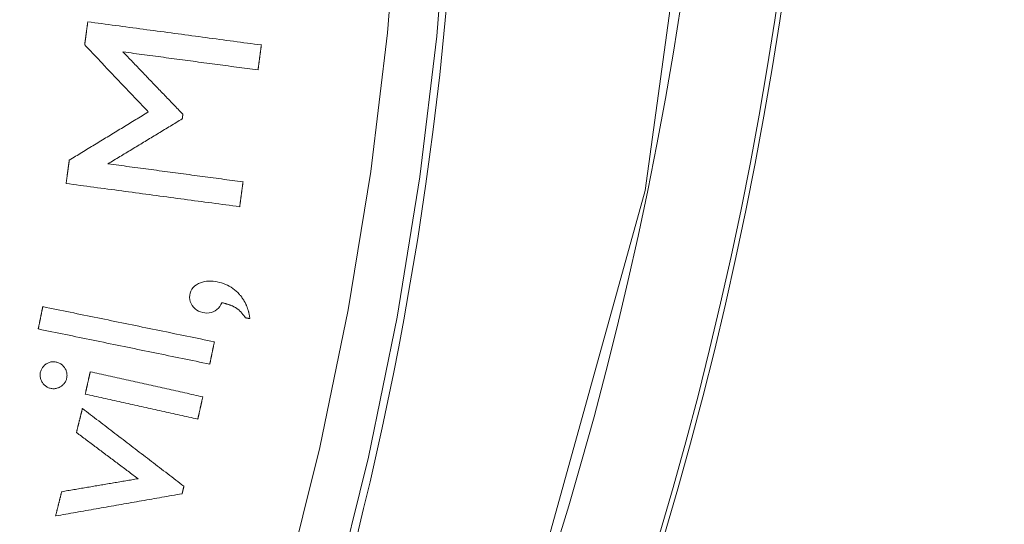
# Model space of a CAD drawing. Units: millimetres. Extents: x 60 to 584, y 48 to 838.
# Drawn here: x 384 to 404, y 123 to 133 of the extents above; entities that cross this region are included whole.
import ezdxf

# ---------------------------------------------------------------- set-up
doc = ezdxf.new("R2010")
doc.units = ezdxf.units.MM
doc.header["$LTSCALE"] = 12
doc.layers.add('1', color=7, linetype='Continuous')

msp = doc.modelspace()

# ---------------------------------------------------------------- linework, layer by layer
at = {"layer": '1', "color": 7, "linetype": 'Continuous', "lineweight": 18}
for points in [[(328.29594, 70.3705), (336.5623, 71.41964), (345.09234, 73.51069), (353.70603, 76.75665), (362.18204, 81.23113), (370.26834, 86.95209), (377.70002, 93.8691), (384.22276, 101.85786), (389.61827, 110.7244), (393.72711, 120.21971), (396.46406, 130.06258), (397.82305, 139.96647), (397.87132, 149.66516)], [(385.32144, 133.43727), (385.3202, 133.42803), (385.31897, 133.4188), (385.31773, 133.40956), (385.31649, 133.40032), (385.31526, 133.39108), (385.31402, 133.38184), (385.31279, 133.3726), (385.31155, 133.36337), (385.31031, 133.35413), (385.30908, 133.34489), (385.30784, 133.33565), (385.30661, 133.32641), (385.30537, 133.31717), (385.30413, 133.30793), (385.3029, 133.2987), (385.30166, 133.28946), (385.30043, 133.28022), (385.29919, 133.27098), (385.29795, 133.26174), (385.29672, 133.2525), (385.29548, 133.24326), (385.29424, 133.23403), (385.29301, 133.22479), (385.29177, 133.21555), (385.29054, 133.20631), (385.2893, 133.19707), (385.28807, 133.18783), (385.28683, 133.1786), (385.28559, 133.16936), (385.28436, 133.16012), (385.28312, 133.15088), (385.28189, 133.14164), (385.28065, 133.1324), (385.27941, 133.12316), (385.27818, 133.11393), (385.27694, 133.10469), (385.27571, 133.09545), (385.27447, 133.08621), (385.27323, 133.07697), (385.272, 133.06773), (385.27076, 133.0585), (385.26952, 133.04926), (385.26829, 133.04002), (385.26705, 133.03078), (385.26582, 133.02154), (385.26458, 133.0123), (385.26334, 133.00306), (385.26211, 132.99383), (385.26087, 132.98459), (385.25964, 132.97535)], [(388.79053, 132.97313), (388.72115, 132.98241), (388.65176, 132.9917), (388.58238, 133.00098), (388.513, 133.01026), (388.44362, 133.01954), (388.37424, 133.02883), (388.30485, 133.03811), (388.23547, 133.04739), (388.16609, 133.05668), (388.09671, 133.06596), (388.02733, 133.07524), (387.95794, 133.08452), (387.88856, 133.09381), (387.81918, 133.10309), (387.7498, 133.11237), (387.68042, 133.12166), (387.61104, 133.13094), (387.54166, 133.14022), (387.47227, 133.1495), (387.40289, 133.15879), (387.33351, 133.16807), (387.26413, 133.17735), (387.19475, 133.18664), (387.12536, 133.19592), (387.05598, 133.2052), (386.9866, 133.21448), (386.91722, 133.22377), (386.84784, 133.23305), (386.77846, 133.24233), (386.70907, 133.25162), (386.63969, 133.2609), (386.57031, 133.27018), (386.50093, 133.27946), (386.43155, 133.28875), (386.36217, 133.29803), (386.29278, 133.30731), (386.2234, 133.3166), (386.15402, 133.32588), (386.08464, 133.33516), (386.01526, 133.34444), (385.94587, 133.35373), (385.87649, 133.36301), (385.80711, 133.37229), (385.73773, 133.38158), (385.66835, 133.39086), (385.59897, 133.40014), (385.52958, 133.40942), (385.4602, 133.41871), (385.39082, 133.42799), (385.32144, 133.43727)], [(385.25964, 132.97535), (385.28508, 132.94853), (385.31051, 132.92171), (385.33595, 132.89489), (385.36139, 132.86808), (385.38683, 132.84126), (385.41227, 132.81444), (385.43771, 132.78762), (385.46314, 132.7608), (385.48858, 132.73398), (385.51402, 132.70716), (385.53946, 132.68035), (385.5649, 132.65353), (385.59034, 132.62671), (385.61578, 132.59989), (385.64122, 132.57307), (385.66666, 132.54625), (385.69209, 132.51944), (385.71753, 132.49262), (385.74297, 132.4658), (385.76841, 132.43898), (385.79385, 132.41216), (385.81929, 132.38534), (385.84473, 132.35853), (385.87016, 132.33171), (385.8956, 132.30489), (385.92104, 132.27807), (385.94648, 132.25125), (385.97192, 132.22443), (385.99736, 132.19762), (386.0228, 132.1708), (386.04823, 132.14398), (386.07367, 132.11716), (386.09911, 132.09034), (386.12455, 132.06352), (386.14999, 132.0367), (386.17543, 132.00989), (386.20087, 131.98307), (386.22631, 131.95625), (386.25175, 131.92943), (386.27718, 131.90261), (386.30262, 131.87579), (386.32806, 131.84898), (386.3535, 131.82216), (386.37894, 131.79534), (386.40438, 131.76852), (386.42982, 131.7417), (386.45526, 131.71488), (386.48069, 131.68807), (386.50613, 131.66125), (386.53157, 131.63443)], [(387.22206, 131.58755), (387.19811, 131.6125), (387.17417, 131.63745), (387.15022, 131.6624), (387.12628, 131.68735), (387.10233, 131.7123), (387.07839, 131.73725), (387.05444, 131.7622), (387.0305, 131.78715), (387.00656, 131.8121), (386.98261, 131.83705), (386.95867, 131.862), (386.93472, 131.88695), (386.91078, 131.9119), (386.88684, 131.93685), (386.86289, 131.9618), (386.83895, 131.98675), (386.815, 132.0117), (386.79106, 132.03665), (386.76711, 132.0616), (386.74317, 132.08655), (386.71922, 132.1115), (386.69528, 132.13645), (386.67134, 132.1614), (386.64739, 132.18635), (386.62345, 132.2113), (386.5995, 132.23625), (386.57556, 132.2612), (386.55161, 132.28615), (386.52767, 132.3111), (386.50372, 132.33605), (386.47978, 132.361), (386.45583, 132.38595), (386.43189, 132.4109), (386.40795, 132.43585), (386.384, 132.4608), (386.36006, 132.48575), (386.33611, 132.5107), (386.31217, 132.53565), (386.28822, 132.5606), (386.26428, 132.58555), (386.24034, 132.6105), (386.21639, 132.63545), (386.19245, 132.6604), (386.1685, 132.68535), (386.14456, 132.7103), (386.12061, 132.73525), (386.09667, 132.7602), (386.07272, 132.78515), (386.04878, 132.8101), (386.02484, 132.83505)], [(386.02484, 132.83505), (386.07881, 132.82783), (386.13279, 132.82061), (386.18677, 132.81338), (386.24075, 132.80616), (386.29473, 132.79894), (386.3487, 132.79172), (386.40268, 132.7845), (386.45666, 132.77728), (386.51064, 132.77005), (386.56462, 132.76283), (386.6186, 132.75561), (386.67257, 132.74839), (386.72655, 132.74117), (386.78053, 132.73394), (386.83451, 132.72672), (386.88849, 132.7195), (386.94246, 132.71228), (386.99644, 132.70506), (387.05042, 132.69783), (387.1044, 132.69061), (387.15837, 132.68339), (387.21235, 132.67617), (387.26633, 132.66895), (387.32031, 132.66172), (387.37429, 132.6545), (387.42827, 132.64728), (387.48224, 132.64006), (387.53622, 132.63284), (387.5902, 132.62561), (387.64418, 132.61839), (387.69816, 132.61117), (387.75213, 132.60395), (387.80611, 132.59673), (387.86009, 132.5895), (387.91407, 132.58228), (387.96805, 132.57506), (388.02202, 132.56784), (388.076, 132.56062), (388.12998, 132.5534), (388.18396, 132.54617), (388.23794, 132.53895), (388.29192, 132.53173), (388.34589, 132.52451), (388.39987, 132.51729), (388.45385, 132.51006), (388.50783, 132.50284), (388.5618, 132.49562), (388.61578, 132.4884), (388.66976, 132.48118), (388.72374, 132.47395)], [(388.72374, 132.47395), (388.72508, 132.48394), (388.72641, 132.49392), (388.72775, 132.5039), (388.72908, 132.51389), (388.73042, 132.52387), (388.73175, 132.53385), (388.73309, 132.54384), (388.73443, 132.55382), (388.73576, 132.56381), (388.7371, 132.57379), (388.73843, 132.58377), (388.73977, 132.59376), (388.7411, 132.60374), (388.74244, 132.61372), (388.74378, 132.62371), (388.74511, 132.63369), (388.74645, 132.64367), (388.74778, 132.65366), (388.74912, 132.66364), (388.75045, 132.67362), (388.75179, 132.68361), (388.75313, 132.69359), (388.75446, 132.70357), (388.7558, 132.71356), (388.75713, 132.72354), (388.75847, 132.73353), (388.75981, 132.74351), (388.76114, 132.75349), (388.76248, 132.76348), (388.76381, 132.77346), (388.76515, 132.78344), (388.76648, 132.79343), (388.76782, 132.80341), (388.76916, 132.81339), (388.77049, 132.82338), (388.77183, 132.83336), (388.77316, 132.84334), (388.7745, 132.85333), (388.77583, 132.86331), (388.77717, 132.87329), (388.7785, 132.88328), (388.77984, 132.89326), (388.78118, 132.90325), (388.78251, 132.91323), (388.78385, 132.92321), (388.78518, 132.9332), (388.78652, 132.94318), (388.78786, 132.95316), (388.78919, 132.96315), (388.79053, 132.97313)], [(386.53157, 131.63443), (386.49996, 131.61515), (386.46836, 131.59587), (386.43675, 131.57659), (386.40514, 131.55731), (386.37354, 131.53802), (386.34193, 131.51874), (386.31033, 131.49946), (386.27872, 131.48018), (386.24711, 131.4609), (386.21551, 131.44162), (386.1839, 131.42234), (386.15229, 131.40306), (386.12069, 131.38378), (386.08908, 131.3645), (386.05747, 131.34522), (386.02587, 131.32593), (385.99426, 131.30665), (385.96265, 131.28737), (385.93105, 131.26809), (385.89944, 131.24881), (385.86783, 131.22953), (385.83623, 131.21025), (385.80462, 131.19097), (385.77301, 131.17169), (385.74141, 131.15241), (385.7098, 131.13313), (385.6782, 131.11384), (385.64659, 131.09456), (385.61498, 131.07528), (385.58338, 131.056), (385.55177, 131.03672), (385.52016, 131.01744), (385.48856, 130.99816), (385.45695, 130.97888), (385.42534, 130.9596), (385.39374, 130.94032), (385.36213, 130.92104), (385.33052, 130.90176), (385.29892, 130.88247), (385.26731, 130.86319), (385.2357, 130.84391), (385.2041, 130.82463), (385.17249, 130.80535), (385.14089, 130.78607), (385.10928, 130.76679), (385.07767, 130.74751), (385.04607, 130.72823), (385.01446, 130.70895), (384.98285, 130.68967), (384.95124, 130.67038)], [(385.72542, 130.59714), (385.75511, 130.61512), (385.78479, 130.63311), (385.81448, 130.65109), (385.84417, 130.66907), (385.87386, 130.68705), (385.90355, 130.70504), (385.93324, 130.72302), (385.96292, 130.741), (385.99261, 130.75899), (386.0223, 130.77697), (386.05199, 130.79495), (386.08168, 130.81293), (386.11137, 130.83092), (386.14106, 130.8489), (386.17075, 130.86688), (386.20043, 130.88487), (386.23012, 130.90285), (386.25981, 130.92083), (386.2895, 130.93881), (386.31919, 130.9568), (386.34888, 130.97478), (386.37857, 130.99276), (386.40825, 131.01075), (386.43794, 131.02873), (386.46763, 131.04671), (386.49732, 131.06469), (386.52701, 131.08268), (386.5567, 131.10066), (386.58639, 131.11864), (386.61607, 131.13662), (386.64576, 131.15461), (386.67545, 131.17259), (386.70514, 131.19057), (386.73483, 131.20856), (386.76452, 131.22654), (386.79421, 131.24452), (386.82389, 131.2625), (386.85358, 131.28049), (386.88327, 131.29847), (386.91296, 131.31645), (386.94265, 131.33444), (386.97234, 131.35242), (387.00203, 131.3704), (387.03171, 131.38838), (387.0614, 131.40637), (387.09109, 131.42435), (387.12078, 131.44233), (387.15047, 131.46032), (387.18016, 131.4783), (387.20985, 131.49628)], [(387.20985, 131.49628), (387.21009, 131.49811), (387.21033, 131.49993), (387.21058, 131.50176), (387.21082, 131.50358), (387.21107, 131.50541), (387.21131, 131.50723), (387.21156, 131.50906), (387.2118, 131.51088), (387.21204, 131.51271), (387.21229, 131.51453), (387.21253, 131.51636), (387.21278, 131.51819), (387.21302, 131.52001), (387.21326, 131.52184), (387.21351, 131.52366), (387.21375, 131.52549), (387.214, 131.52731), (387.21424, 131.52914), (387.21449, 131.53096), (387.21473, 131.53279), (387.21497, 131.53461), (387.21522, 131.53644), (387.21546, 131.53826), (387.21571, 131.54009), (387.21595, 131.54191), (387.2162, 131.54374), (387.21644, 131.54557), (387.21668, 131.54739), (387.21693, 131.54922), (387.21717, 131.55104), (387.21742, 131.55287), (387.21766, 131.55469), (387.2179, 131.55652), (387.21815, 131.55834), (387.21839, 131.56017), (387.21864, 131.56199), (387.21888, 131.56382), (387.21913, 131.56564), (387.21937, 131.56747), (387.21961, 131.5693), (387.21986, 131.57112), (387.2201, 131.57295), (387.22035, 131.57477), (387.22059, 131.5766), (387.22084, 131.57842), (387.22108, 131.58025), (387.22132, 131.58207), (387.22157, 131.5839), (387.22181, 131.58572), (387.22206, 131.58755)], [(384.95124, 130.67038), (384.95, 130.66105), (384.94875, 130.65172), (384.9475, 130.64239), (384.94625, 130.63306), (384.945, 130.62373), (384.94375, 130.61439), (384.94251, 130.60506), (384.94126, 130.59573), (384.94001, 130.5864), (384.93876, 130.57707), (384.93751, 130.56774), (384.93626, 130.5584), (384.93502, 130.54907), (384.93377, 130.53974), (384.93252, 130.53041), (384.93127, 130.52108), (384.93002, 130.51175), (384.92877, 130.50242), (384.92752, 130.49308), (384.92627, 130.48375), (384.92503, 130.47442), (384.92378, 130.46509), (384.92253, 130.45576), (384.92128, 130.44643), (384.92003, 130.43709), (384.91878, 130.42776), (384.91754, 130.41843), (384.91629, 130.4091), (384.91504, 130.39977), (384.91379, 130.39044), (384.91254, 130.3811), (384.91129, 130.37177), (384.91005, 130.36244), (384.9088, 130.35311), (384.90755, 130.34378), (384.9063, 130.33445), (384.90505, 130.32511), (384.9038, 130.31578), (384.90255, 130.30645), (384.90131, 130.29712), (384.90006, 130.28779), (384.89881, 130.27846), (384.89756, 130.26912), (384.89631, 130.25979), (384.89506, 130.25046), (384.89381, 130.24113), (384.89257, 130.2318), (384.89132, 130.22247), (384.89007, 130.21314), (384.88882, 130.2038)], [(388.42432, 130.23604), (388.37034, 130.24326), (388.31636, 130.25049), (388.26239, 130.25771), (388.20841, 130.26493), (388.15443, 130.27215), (388.10045, 130.27937), (388.04647, 130.2866), (387.9925, 130.29382), (387.93852, 130.30104), (387.88454, 130.30826), (387.83056, 130.31548), (387.77658, 130.32271), (387.72261, 130.32993), (387.66863, 130.33715), (387.61465, 130.34437), (387.56067, 130.35159), (387.50669, 130.35882), (387.45272, 130.36604), (387.39874, 130.37326), (387.34476, 130.38048), (387.29078, 130.3877), (387.2368, 130.39493), (387.18283, 130.40215), (387.12885, 130.40937), (387.07487, 130.41659), (387.02089, 130.42381), (386.96691, 130.43104), (386.91293, 130.43826), (386.85896, 130.44548), (386.80498, 130.4527), (386.751, 130.45992), (386.69702, 130.46714), (386.64304, 130.47437), (386.58907, 130.48159), (386.53509, 130.48881), (386.48111, 130.49603), (386.42713, 130.50325), (386.37315, 130.51048), (386.31918, 130.5177), (386.2652, 130.52492), (386.21122, 130.53214), (386.15724, 130.53936), (386.10326, 130.54659), (386.04929, 130.55381), (385.99531, 130.56103), (385.94133, 130.56825), (385.88735, 130.57547), (385.83337, 130.5827), (385.7794, 130.58992), (385.72542, 130.59714)], [(384.88882, 130.2038), (384.9582, 130.19452), (385.02758, 130.18524), (385.09697, 130.17596), (385.16635, 130.16667), (385.23573, 130.15739), (385.30511, 130.14811), (385.37449, 130.13882), (385.44387, 130.12954), (385.51326, 130.12026), (385.58264, 130.11097), (385.65202, 130.10169), (385.7214, 130.09241), (385.79078, 130.08313), (385.86016, 130.07384), (385.92955, 130.06456), (385.99893, 130.05528), (386.06831, 130.04599), (386.13769, 130.03671), (386.20707, 130.02743), (386.27645, 130.01815), (386.34584, 130.00886), (386.41522, 129.99958), (386.4846, 129.9903), (386.55398, 129.98101), (386.62336, 129.97173), (386.69275, 129.96245), (386.76213, 129.95317), (386.83151, 129.94388), (386.90089, 129.9346), (386.97027, 129.92532), (387.03965, 129.91603), (387.10904, 129.90675), (387.17842, 129.89747), (387.2478, 129.88819), (387.31718, 129.8789), (387.38656, 129.86962), (387.45594, 129.86034), (387.52533, 129.85105), (387.59471, 129.84177), (387.66409, 129.83249), (387.73347, 129.82321), (387.80285, 129.81392), (387.87223, 129.80464), (387.94162, 129.79536), (388.011, 129.78607), (388.08038, 129.77679), (388.14976, 129.76751), (388.21914, 129.75823), (388.28853, 129.74894), (388.35791, 129.73966)], [(388.35791, 129.73966), (388.35924, 129.74959), (388.36056, 129.75952), (388.36189, 129.76944), (388.36322, 129.77937), (388.36455, 129.7893), (388.36588, 129.79923), (388.36721, 129.80915), (388.36853, 129.81908), (388.36986, 129.82901), (388.37119, 129.83894), (388.37252, 129.84886), (388.37385, 129.85879), (388.37517, 129.86872), (388.3765, 129.87865), (388.37783, 129.88858), (388.37916, 129.8985), (388.38049, 129.90843), (388.38182, 129.91836), (388.38315, 129.92829), (388.38447, 129.93821), (388.3858, 129.94814), (388.38713, 129.95807), (388.38846, 129.968), (388.38979, 129.97792), (388.39111, 129.98785), (388.39244, 129.99778), (388.39377, 130.00771), (388.3951, 130.01763), (388.39643, 130.02756), (388.39776, 130.03749), (388.39908, 130.04742), (388.40041, 130.05735), (388.40174, 130.06727), (388.40307, 130.0772), (388.4044, 130.08713), (388.40573, 130.09706), (388.40705, 130.10698), (388.40838, 130.11691), (388.40971, 130.12684), (388.41104, 130.13677), (388.41237, 130.14669), (388.4137, 130.15662), (388.41502, 130.16655), (388.41635, 130.17648), (388.41768, 130.1864), (388.41901, 130.19633), (388.42034, 130.20626), (388.42166, 130.21619), (388.42299, 130.22612), (388.42432, 130.23604)], [(388.34927, 127.99024), (388.31969, 128.02143), (388.28868, 128.05079), (388.2562, 128.07831), (388.22224, 128.10396), (388.18678, 128.12773), (388.14983, 128.14957), (388.11159, 128.16935), (388.07255, 128.18689), (388.03276, 128.20226), (387.99224, 128.21554), (387.95102, 128.22683), (387.90912, 128.23618), (387.86676, 128.24358), (387.82427, 128.2488), (387.78167, 128.25157), (387.73894, 128.25164), (387.69608, 128.24869), (387.65343, 128.24238), (387.61175, 128.23254), (387.57114, 128.21896), (387.5317, 128.20142), (387.49437, 128.18006), (387.45983, 128.15454), (387.42883, 128.12439), (387.40287, 128.0902), (387.38237, 128.05211), (387.36792, 128.0116), (387.35915, 127.96928), (387.35636, 127.92642), (387.36014, 127.88365), (387.3707, 127.84176), (387.38745, 127.8022), (387.40966, 127.76509), (387.43595, 127.73119), (387.46604, 127.70051), (387.49995, 127.67374), (387.53673, 127.6519), (387.57626, 127.63495), (387.61776, 127.62294), (387.66016, 127.61556), (387.7033, 127.61258), (387.74621, 127.61479), (387.7885, 127.62291), (387.82912, 127.63729), (387.8668, 127.65761), (387.90142, 127.6835), (387.93207, 127.71351), (387.95916, 127.74688), (387.98304, 127.78291), (388.00394, 127.82078)], [(388.56081, 127.50223), (388.5595, 127.51301), (388.55808, 127.52376), (388.55655, 127.5345), (388.55491, 127.54521), (388.55317, 127.55591), (388.55131, 127.56658), (388.54934, 127.57723), (388.54726, 127.58786), (388.54506, 127.59847), (388.54275, 127.60906), (388.54031, 127.61962), (388.53776, 127.63017), (388.53509, 127.64068), (388.53229, 127.65117), (388.52938, 127.66162), (388.52634, 127.67204), (388.52318, 127.68241), (388.51989, 127.69274), (388.51649, 127.70302), (388.51295, 127.71325), (388.5093, 127.72345), (388.50551, 127.73359), (388.5016, 127.74369), (388.49756, 127.75374), (388.49338, 127.76375), (388.48908, 127.77371), (388.48465, 127.78361), (388.48008, 127.79345), (388.4754, 127.80323), (388.47059, 127.81293), (388.46566, 127.82254), (388.46062, 127.83208), (388.45545, 127.84153), (388.45016, 127.85091), (388.44476, 127.86021), (388.43923, 127.86943), (388.43359, 127.87857), (388.42782, 127.88763), (388.42193, 127.89661), (388.41593, 127.90552), (388.4098, 127.91434), (388.40356, 127.92309), (388.39719, 127.93176), (388.3907, 127.94035), (388.3841, 127.94886), (388.37737, 127.9573), (388.37053, 127.96565), (388.36356, 127.97393), (388.35647, 127.98212), (388.34927, 127.99024)], [(384.42286, 127.74166), (384.42103, 127.73273), (384.4192, 127.7238), (384.41737, 127.71487), (384.41554, 127.70594), (384.41371, 127.69701), (384.41188, 127.68809), (384.41005, 127.67916), (384.40822, 127.67023), (384.40639, 127.6613), (384.40456, 127.65237), (384.40273, 127.64344), (384.4009, 127.63452), (384.39907, 127.62559), (384.39724, 127.61666), (384.3954, 127.60773), (384.39357, 127.5988), (384.39174, 127.58987), (384.38991, 127.58094), (384.38808, 127.57202), (384.38625, 127.56309), (384.38442, 127.55416), (384.38259, 127.54523), (384.38076, 127.5363), (384.37893, 127.52737), (384.3771, 127.51845), (384.37527, 127.50952), (384.37344, 127.50059), (384.37161, 127.49166), (384.36978, 127.48273), (384.36795, 127.4738), (384.36612, 127.46488), (384.36429, 127.45595), (384.36246, 127.44702), (384.36063, 127.43809), (384.3588, 127.42916), (384.35697, 127.42023), (384.35513, 127.41131), (384.3533, 127.40238), (384.35147, 127.39345), (384.34964, 127.38452), (384.34781, 127.37559), (384.34598, 127.36666), (384.34415, 127.35774), (384.34232, 127.34881), (384.34049, 127.33988), (384.33866, 127.33095), (384.33683, 127.32202), (384.335, 127.31309), (384.33317, 127.30416), (384.33134, 127.29524)], [(387.85155, 127.03871), (387.78297, 127.05277), (387.7144, 127.06683), (387.64582, 127.08089), (387.57725, 127.09495), (387.50868, 127.109), (387.4401, 127.12306), (387.37153, 127.13712), (387.30296, 127.15118), (387.23438, 127.16524), (387.16581, 127.1793), (387.09724, 127.19336), (387.02866, 127.20742), (386.96009, 127.22148), (386.89151, 127.23553), (386.82294, 127.24959), (386.75437, 127.26365), (386.68579, 127.27771), (386.61722, 127.29177), (386.54865, 127.30583), (386.48007, 127.31989), (386.4115, 127.33395), (386.34293, 127.34801), (386.27435, 127.36206), (386.20578, 127.37612), (386.1372, 127.39018), (386.06863, 127.40424), (386.00006, 127.4183), (385.93148, 127.43236), (385.86291, 127.44642), (385.79433, 127.46048), (385.72576, 127.47454), (385.65719, 127.4886), (385.58861, 127.50265), (385.52004, 127.51671), (385.45147, 127.53077), (385.38289, 127.54483), (385.31432, 127.55889), (385.24575, 127.57295), (385.17717, 127.58701), (385.1086, 127.60107), (385.04003, 127.61513), (384.97145, 127.62918), (384.90288, 127.64324), (384.8343, 127.6573), (384.76573, 127.67136), (384.69716, 127.68542), (384.62858, 127.69948), (384.56001, 127.71354), (384.49144, 127.7276), (384.42286, 127.74166)], [(388.00394, 127.82078), (388.01512, 127.81812), (388.02627, 127.8154), (388.03741, 127.8126), (388.04853, 127.80973), (388.05962, 127.80677), (388.07068, 127.80374), (388.08173, 127.80061), (388.09274, 127.79739), (388.10372, 127.79407), (388.11468, 127.79065), (388.1256, 127.78712), (388.13649, 127.78349), (388.14735, 127.77974), (388.15817, 127.77586), (388.16893, 127.77186), (388.17964, 127.76772), (388.19029, 127.76344), (388.20086, 127.75901), (388.21134, 127.75443), (388.22174, 127.74969), (388.23204, 127.74477), (388.24225, 127.73966), (388.25235, 127.73434), (388.26234, 127.72881), (388.2722, 127.72304), (388.28193, 127.71701), (388.29153, 127.71072), (388.30098, 127.70416), (388.3103, 127.69735), (388.31945, 127.69032), (388.32841, 127.6831), (388.33718, 127.6757), (388.34578, 127.66814), (388.3542, 127.66042), (388.36246, 127.65253), (388.37057, 127.6445), (388.37852, 127.63633), (388.38633, 127.62802), (388.394, 127.61957), (388.40154, 127.611), (388.40894, 127.6023), (388.41622, 127.59348), (388.42338, 127.58454), (388.43042, 127.5755), (388.43735, 127.56634), (388.44416, 127.55709), (388.45087, 127.54774), (388.45746, 127.5383), (388.46394, 127.52879), (388.47031, 127.5192)], [(388.47031, 127.5192), (388.47212, 127.51886), (388.47393, 127.51852), (388.47574, 127.51818), (388.47755, 127.51784), (388.47936, 127.5175), (388.48117, 127.51716), (388.48298, 127.51682), (388.48479, 127.51648), (388.4866, 127.51614), (388.48841, 127.5158), (388.49022, 127.51547), (388.49203, 127.51513), (388.49384, 127.51479), (388.49565, 127.51445), (388.49746, 127.51411), (388.49927, 127.51377), (388.50108, 127.51343), (388.50289, 127.51309), (388.5047, 127.51275), (388.50651, 127.51241), (388.50832, 127.51207), (388.51013, 127.51173), (388.51194, 127.51139), (388.51375, 127.51105), (388.51556, 127.51071), (388.51737, 127.51037), (388.51918, 127.51004), (388.52099, 127.5097), (388.5228, 127.50936), (388.52461, 127.50902), (388.52642, 127.50868), (388.52823, 127.50834), (388.53004, 127.508), (388.53185, 127.50766), (388.53366, 127.50732), (388.53547, 127.50698), (388.53728, 127.50664), (388.53909, 127.5063), (388.5409, 127.50596), (388.54271, 127.50562), (388.54452, 127.50528), (388.54633, 127.50494), (388.54814, 127.50461), (388.54995, 127.50427), (388.55176, 127.50393), (388.55357, 127.50359), (388.55538, 127.50325), (388.55719, 127.50291), (388.559, 127.50257), (388.56081, 127.50223)], [(384.33134, 127.29524), (384.39991, 127.28118), (384.46849, 127.26712), (384.53706, 127.25306), (384.60563, 127.239), (384.67421, 127.22494), (384.74278, 127.21088), (384.81135, 127.19682), (384.87993, 127.18277), (384.9485, 127.16871), (385.01707, 127.15465), (385.08565, 127.14059), (385.15422, 127.12653), (385.22279, 127.11247), (385.29137, 127.09841), (385.35994, 127.08435), (385.42852, 127.07029), (385.49709, 127.05623), (385.56566, 127.04218), (385.63424, 127.02812), (385.70281, 127.01406), (385.77138, 127), (385.83996, 126.98594), (385.90853, 126.97188), (385.97711, 126.95782), (386.04568, 126.94376), (386.11425, 126.9297), (386.18283, 126.91565), (386.2514, 126.90159), (386.31997, 126.88753), (386.38855, 126.87347), (386.45712, 126.85941), (386.52569, 126.84535), (386.59427, 126.83129), (386.66284, 126.81723), (386.73142, 126.80317), (386.79999, 126.78912), (386.86856, 126.77506), (386.93714, 126.761), (387.00571, 126.74694), (387.07428, 126.73288), (387.14286, 126.71882), (387.21143, 126.70476), (387.28001, 126.6907), (387.34858, 126.67664), (387.41715, 126.66259), (387.48573, 126.64853), (387.5543, 126.63447), (387.62287, 126.62041), (387.69145, 126.60635), (387.76002, 126.59229)], [(387.76002, 126.59229), (387.76185, 126.60122), (387.76368, 126.61015), (387.76551, 126.61908), (387.76734, 126.628), (387.76917, 126.63693), (387.771, 126.64586), (387.77283, 126.65479), (387.77467, 126.66372), (387.7765, 126.67265), (387.77833, 126.68157), (387.78016, 126.6905), (387.78199, 126.69943), (387.78382, 126.70836), (387.78565, 126.71729), (387.78748, 126.72622), (387.78931, 126.73514), (387.79114, 126.74407), (387.79297, 126.753), (387.7948, 126.76193), (387.79663, 126.77086), (387.79846, 126.77979), (387.80029, 126.78872), (387.80212, 126.79764), (387.80395, 126.80657), (387.80578, 126.8155), (387.80761, 126.82443), (387.80944, 126.83336), (387.81127, 126.84229), (387.81311, 126.85121), (387.81494, 126.86014), (387.81677, 126.86907), (387.8186, 126.878), (387.82043, 126.88693), (387.82226, 126.89586), (387.82409, 126.90478), (387.82592, 126.91371), (387.82775, 126.92264), (387.82958, 126.93157), (387.83141, 126.9405), (387.83324, 126.94943), (387.83507, 126.95835), (387.8369, 126.96728), (387.83873, 126.97621), (387.84056, 126.98514), (387.84239, 126.99407), (387.84422, 127.003), (387.84605, 127.01192), (387.84788, 127.02085), (387.84972, 127.02978), (387.85155, 127.03871)], [(384.86329, 126.51344), (384.8538, 126.52754), (384.84361, 126.54102), (384.83268, 126.55385), (384.82096, 126.56599), (384.80842, 126.5774), (384.79507, 126.588), (384.78113, 126.59758), (384.76665, 126.60615), (384.75163, 126.61373), (384.73608, 126.62033), (384.72005, 126.62597), (384.7037, 126.63065), (384.68719, 126.63439), (384.67053, 126.63722), (384.65369, 126.63907), (384.63669, 126.63988), (384.61969, 126.63957), (384.60287, 126.63812), (384.58622, 126.63552), (384.56974, 126.63174), (384.55345, 126.62679), (384.53756, 126.62074), (384.52219, 126.6137), (384.5073, 126.60571), (384.49287, 126.59682), (384.47889, 126.58711), (384.46551, 126.57669), (384.45283, 126.56556), (384.44086, 126.55369), (384.42964, 126.54107), (384.4192, 126.52768), (384.40966, 126.51359), (384.40112, 126.49901), (384.39357, 126.48396), (384.38697, 126.46846), (384.3813, 126.45252), (384.37655, 126.43617), (384.37272, 126.41965), (384.36993, 126.40302), (384.36823, 126.38627), (384.36768, 126.36939), (384.36833, 126.35239), (384.37019, 126.33547), (384.37322, 126.31884), (384.37738, 126.30251), (384.38262, 126.28647), (384.38891, 126.2707), (384.39618, 126.25526), (384.40431, 126.24028), (384.41322, 126.22573)], [(384.41322, 126.22573), (384.42267, 126.2117), (384.4328, 126.19827), (384.44366, 126.18548), (384.45528, 126.17336), (384.46771, 126.16194), (384.48093, 126.15131), (384.49474, 126.14168), (384.50909, 126.13306), (384.52399, 126.12545), (384.53943, 126.11885), (384.55539, 126.11326), (384.57169, 126.10869), (384.58817, 126.10516), (384.60479, 126.10259), (384.62157, 126.10105), (384.63851, 126.10057), (384.65541, 126.10122), (384.6721, 126.10299), (384.68858, 126.10588), (384.70485, 126.10987), (384.72094, 126.11497), (384.73674, 126.12111), (384.75207, 126.12818), (384.76692, 126.13611), (384.78132, 126.14484), (384.79531, 126.15432), (384.8088, 126.16453), (384.82164, 126.17543), (384.83373, 126.18699), (384.84505, 126.19926), (384.85556, 126.21227), (384.86524, 126.22606), (384.87399, 126.24059), (384.88166, 126.25562), (384.88823, 126.27106), (384.89374, 126.28689), (384.89822, 126.30311), (384.90174, 126.31967), (384.90433, 126.3364), (384.90592, 126.35316), (384.90648, 126.36996), (384.90597, 126.38679), (384.90433, 126.40366), (384.90157, 126.42037), (384.89771, 126.43673), (384.8928, 126.45275), (384.88686, 126.46845), (384.87991, 126.48383), (384.87202, 126.49885), (384.86329, 126.51344)], [(385.37038, 126.43904), (385.3684, 126.43014), (385.36642, 126.42124), (385.36444, 126.41235), (385.36246, 126.40345), (385.36048, 126.39455), (385.3585, 126.38566), (385.35652, 126.37676), (385.35454, 126.36787), (385.35256, 126.35897), (385.35058, 126.35007), (385.34859, 126.34118), (385.34661, 126.33228), (385.34463, 126.32338), (385.34265, 126.31449), (385.34067, 126.30559), (385.33869, 126.2967), (385.33671, 126.2878), (385.33473, 126.2789), (385.33275, 126.27001), (385.33077, 126.26111), (385.32878, 126.25221), (385.3268, 126.24332), (385.32482, 126.23442), (385.32284, 126.22553), (385.32086, 126.21663), (385.31888, 126.20773), (385.3169, 126.19884), (385.31492, 126.18994), (385.31294, 126.18104), (385.31096, 126.17215), (385.30898, 126.16325), (385.307, 126.15436), (385.30501, 126.14546), (385.30303, 126.13656), (385.30105, 126.12767), (385.29907, 126.11877), (385.29709, 126.10988), (385.29511, 126.10098), (385.29313, 126.09208), (385.29115, 126.08319), (385.28917, 126.07429), (385.28719, 126.06539), (385.28521, 126.0565), (385.28322, 126.0476), (385.28124, 126.03871), (385.27926, 126.02981), (385.27728, 126.02091), (385.2753, 126.01202), (385.27332, 126.00312), (385.27134, 125.99422)], [(387.62012, 125.93809), (387.57512, 125.94811), (387.53013, 125.95812), (387.48513, 125.96814), (387.44014, 125.97816), (387.39515, 125.98818), (387.35015, 125.9982), (387.30516, 126.00822), (387.26016, 126.01824), (387.21517, 126.02826), (387.17017, 126.03828), (387.12518, 126.0483), (387.08018, 126.05831), (387.03519, 126.06833), (386.99019, 126.07835), (386.9452, 126.08837), (386.9002, 126.09839), (386.85521, 126.10841), (386.81021, 126.11843), (386.76522, 126.12845), (386.72023, 126.13847), (386.67523, 126.14848), (386.63024, 126.1585), (386.58524, 126.16852), (386.54025, 126.17854), (386.49525, 126.18856), (386.45026, 126.19858), (386.40526, 126.2086), (386.36027, 126.21862), (386.31527, 126.22864), (386.27028, 126.23866), (386.22528, 126.24867), (386.18029, 126.25869), (386.13529, 126.26871), (386.0903, 126.27873), (386.04531, 126.28875), (386.00031, 126.29877), (385.95531, 126.30879), (385.91032, 126.31881), (385.86533, 126.32883), (385.82033, 126.33885), (385.77534, 126.34886), (385.73034, 126.35888), (385.68535, 126.3689), (385.64035, 126.37892), (385.59536, 126.38894), (385.55036, 126.39896), (385.50537, 126.40898), (385.46037, 126.419), (385.41538, 126.42902), (385.37038, 126.43904)], [(385.27134, 125.99422), (385.31633, 125.98421), (385.36133, 125.97419), (385.40632, 125.96417), (385.45132, 125.95415), (385.49631, 125.94413), (385.54131, 125.93411), (385.5863, 125.92409), (385.6313, 125.91407), (385.67629, 125.90405), (385.72129, 125.89403), (385.76628, 125.88402), (385.81127, 125.874), (385.85627, 125.86398), (385.90126, 125.85396), (385.94626, 125.84394), (385.99125, 125.83392), (386.03625, 125.8239), (386.08124, 125.81388), (386.12624, 125.80386), (386.17123, 125.79384), (386.21623, 125.78383), (386.26122, 125.77381), (386.30622, 125.76379), (386.35121, 125.75377), (386.39621, 125.74375), (386.4412, 125.73373), (386.4862, 125.72371), (386.53119, 125.71369), (386.57618, 125.70367), (386.62118, 125.69366), (386.66617, 125.68364), (386.71117, 125.67362), (386.75616, 125.6636), (386.80116, 125.65358), (386.84615, 125.64356), (386.89115, 125.63354), (386.93614, 125.62352), (386.98114, 125.6135), (387.02613, 125.60348), (387.07113, 125.59347), (387.11612, 125.58345), (387.16112, 125.57343), (387.20611, 125.56341), (387.2511, 125.55339), (387.2961, 125.54337), (387.34109, 125.53335), (387.38609, 125.52333), (387.43108, 125.51331), (387.47608, 125.50329), (387.52107, 125.49328)], [(387.52107, 125.49328), (387.52305, 125.50217), (387.52503, 125.51107), (387.52702, 125.51996), (387.529, 125.52886), (387.53098, 125.53776), (387.53296, 125.54665), (387.53494, 125.55555), (387.53692, 125.56445), (387.5389, 125.57334), (387.54088, 125.58224), (387.54286, 125.59113), (387.54484, 125.60003), (387.54682, 125.60893), (387.54881, 125.61782), (387.55079, 125.62672), (387.55277, 125.63562), (387.55475, 125.64451), (387.55673, 125.65341), (387.55871, 125.6623), (387.56069, 125.6712), (387.56267, 125.6801), (387.56465, 125.68899), (387.56663, 125.69789), (387.56861, 125.70678), (387.57059, 125.71568), (387.57258, 125.72458), (387.57456, 125.73347), (387.57654, 125.74237), (387.57852, 125.75127), (387.5805, 125.76016), (387.58248, 125.76906), (387.58446, 125.77795), (387.58644, 125.78685), (387.58842, 125.79575), (387.5904, 125.80464), (387.59239, 125.81354), (387.59437, 125.82244), (387.59635, 125.83133), (387.59833, 125.84023), (387.60031, 125.84912), (387.60229, 125.85802), (387.60427, 125.86692), (387.60625, 125.87581), (387.60823, 125.88471), (387.61021, 125.89361), (387.61219, 125.9025), (387.61418, 125.9114), (387.61616, 125.92029), (387.61814, 125.92919), (387.62012, 125.93809)], [(385.21441, 125.70465), (385.21202, 125.69506), (385.20962, 125.68547), (385.20723, 125.67587), (385.20484, 125.66628), (385.20245, 125.65669), (385.20005, 125.6471), (385.19766, 125.63751), (385.19527, 125.62792), (385.19288, 125.61833), (385.19048, 125.60874), (385.18809, 125.59915), (385.1857, 125.58956), (385.18331, 125.57997), (385.18092, 125.57038), (385.17852, 125.56079), (385.17613, 125.5512), (385.17374, 125.5416), (385.17134, 125.53201), (385.16895, 125.52242), (385.16656, 125.51283), (385.16417, 125.50324), (385.16178, 125.49365), (385.15938, 125.48406), (385.15699, 125.47447), (385.1546, 125.46488), (385.15221, 125.45529), (385.14981, 125.4457), (385.14742, 125.43611), (385.14503, 125.42652), (385.14264, 125.41693), (385.14025, 125.40734), (385.13785, 125.39774), (385.13546, 125.38815), (385.13307, 125.37856), (385.13068, 125.36897), (385.12828, 125.35938), (385.12589, 125.34979), (385.1235, 125.3402), (385.12111, 125.33061), (385.11872, 125.32102), (385.11632, 125.31143), (385.11393, 125.30184), (385.11154, 125.29225), (385.10915, 125.28266), (385.10675, 125.27307), (385.10436, 125.26347), (385.10197, 125.25388), (385.09958, 125.24429), (385.09718, 125.2347), (385.09479, 125.22511)], [(387.24364, 124.14971), (387.20305, 124.18081), (387.16247, 124.21191), (387.12189, 124.24301), (387.0813, 124.27411), (387.04072, 124.30521), (387.00013, 124.3363), (386.95955, 124.3674), (386.91896, 124.3985), (386.87838, 124.4296), (386.83779, 124.4607), (386.79721, 124.4918), (386.75662, 124.5229), (386.71604, 124.554), (386.67545, 124.58509), (386.63487, 124.61619), (386.59429, 124.64729), (386.5537, 124.67839), (386.51312, 124.70949), (386.47253, 124.74059), (386.43195, 124.77169), (386.39136, 124.80278), (386.35078, 124.83388), (386.31019, 124.86498), (386.26961, 124.89608), (386.22902, 124.92718), (386.18844, 124.95828), (386.14785, 124.98938), (386.10727, 125.02048), (386.06669, 125.05157), (386.0261, 125.08267), (385.98552, 125.11377), (385.94493, 125.14487), (385.90435, 125.17597), (385.86376, 125.20707), (385.82318, 125.23817), (385.78259, 125.26926), (385.74201, 125.30036), (385.70142, 125.33146), (385.66084, 125.36256), (385.62025, 125.39366), (385.57967, 125.42476), (385.53908, 125.45586), (385.4985, 125.48696), (385.45792, 125.51805), (385.41733, 125.54915), (385.37675, 125.58025), (385.33616, 125.61135), (385.29558, 125.64245), (385.25499, 125.67355), (385.21441, 125.70465)], [(385.09479, 125.22511), (385.11941, 125.20663), (385.14403, 125.18816), (385.16864, 125.16968), (385.19326, 125.1512), (385.21788, 125.13272), (385.24249, 125.11425), (385.26711, 125.09577), (385.29173, 125.07729), (385.31634, 125.05881), (385.34096, 125.04034), (385.36558, 125.02186), (385.39019, 125.00338), (385.41481, 124.9849), (385.43943, 124.96642), (385.46404, 124.94795), (385.48866, 124.92947), (385.51328, 124.91099), (385.5379, 124.89251), (385.56251, 124.87404), (385.58713, 124.85556), (385.61175, 124.83708), (385.63636, 124.8186), (385.66098, 124.80013), (385.6856, 124.78165), (385.71021, 124.76317), (385.73483, 124.74469), (385.75945, 124.72621), (385.78406, 124.70774), (385.80868, 124.68926), (385.8333, 124.67078), (385.85791, 124.6523), (385.88253, 124.63383), (385.90715, 124.61535), (385.93176, 124.59687), (385.95638, 124.57839), (385.981, 124.55992), (386.00562, 124.54144), (386.03023, 124.52296), (386.05485, 124.50448), (386.07947, 124.486), (386.10408, 124.46753), (386.1287, 124.44905), (386.15332, 124.43057), (386.17793, 124.41209), (386.20255, 124.39362), (386.22717, 124.37514), (386.25178, 124.35666), (386.2764, 124.33818), (386.30102, 124.31971), (386.32563, 124.30123)], [(386.32563, 124.30123), (386.29511, 124.29604), (386.26459, 124.29085), (386.23407, 124.28566), (386.20355, 124.28047), (386.17303, 124.27528), (386.14251, 124.27009), (386.11199, 124.2649), (386.08147, 124.25972), (386.05095, 124.25453), (386.02043, 124.24934), (385.98991, 124.24415), (385.95939, 124.23896), (385.92887, 124.23377), (385.89835, 124.22858), (385.86783, 124.22339), (385.83731, 124.2182), (385.80679, 124.21301), (385.77627, 124.20782), (385.74575, 124.20264), (385.71523, 124.19745), (385.68471, 124.19226), (385.65419, 124.18707), (385.62367, 124.18188), (385.59315, 124.17669), (385.56263, 124.1715), (385.53211, 124.16631), (385.50159, 124.16112), (385.47107, 124.15593), (385.44055, 124.15074), (385.41003, 124.14555), (385.37951, 124.14037), (385.34899, 124.13518), (385.31847, 124.12999), (385.28794, 124.1248), (385.25742, 124.11961), (385.2269, 124.11442), (385.19638, 124.10923), (385.16586, 124.10404), (385.13534, 124.09885), (385.10482, 124.09366), (385.0743, 124.08847), (385.04378, 124.08329), (385.01326, 124.0781), (384.98274, 124.07291), (384.95222, 124.06772), (384.9217, 124.06253), (384.89118, 124.05734), (384.86066, 124.05215), (384.83014, 124.04696), (384.79962, 124.04177)], [(384.79962, 124.04177), (384.79721, 124.03209), (384.79479, 124.02241), (384.79237, 124.01273), (384.78996, 124.00305), (384.78754, 123.99336), (384.78513, 123.98368), (384.78272, 123.974), (384.7803, 123.96432), (384.77789, 123.95464), (384.77547, 123.94495), (384.77306, 123.93527), (384.77064, 123.92559), (384.76822, 123.91591), (384.76581, 123.90623), (384.76339, 123.89654), (384.76098, 123.88686), (384.75856, 123.87718), (384.75615, 123.8675), (384.75373, 123.85782), (384.75132, 123.84814), (384.7489, 123.83845), (384.74649, 123.82877), (384.74407, 123.81909), (384.74166, 123.80941), (384.73924, 123.79973), (384.73683, 123.79004), (384.73441, 123.78036), (384.732, 123.77068), (384.72958, 123.761), (384.72717, 123.75132), (384.72475, 123.74164), (384.72234, 123.73195), (384.71992, 123.72227), (384.71751, 123.71259), (384.71509, 123.70291), (384.71268, 123.69323), (384.71026, 123.68354), (384.70785, 123.67386), (384.70543, 123.66418), (384.70302, 123.6545), (384.7006, 123.64482), (384.69819, 123.63513), (384.69577, 123.62545), (384.69336, 123.61577), (384.69094, 123.60609), (384.68853, 123.59641), (384.68611, 123.58673), (384.6837, 123.57704), (384.68128, 123.56736), (384.67887, 123.55768)], [(384.67887, 123.55768), (384.72942, 123.56655), (384.77998, 123.57542), (384.83053, 123.58429), (384.88108, 123.59315), (384.93164, 123.60202), (384.98219, 123.61089), (385.03275, 123.61976), (385.0833, 123.62863), (385.13386, 123.6375), (385.18441, 123.64637), (385.23496, 123.65523), (385.28552, 123.6641), (385.33607, 123.67297), (385.38662, 123.68184), (385.43718, 123.69071), (385.48773, 123.69958), (385.53829, 123.70845), (385.58884, 123.71731), (385.63939, 123.72618), (385.68995, 123.73505), (385.7405, 123.74392), (385.79106, 123.75279), (385.84161, 123.76166), (385.89217, 123.77053), (385.94272, 123.7794), (385.99327, 123.78826), (386.04383, 123.79713), (386.09438, 123.806), (386.14494, 123.81487), (386.19549, 123.82374), (386.24604, 123.83261), (386.2966, 123.84148), (386.34715, 123.85034), (386.39771, 123.85921), (386.44826, 123.86808), (386.49882, 123.87695), (386.54937, 123.88582), (386.59992, 123.89469), (386.65048, 123.90356), (386.70103, 123.91242), (386.75159, 123.92129), (386.80214, 123.93016), (386.85269, 123.93903), (386.90325, 123.9479), (386.9538, 123.95677), (387.00436, 123.96564), (387.05491, 123.97451), (387.10546, 123.98337), (387.15602, 123.99224), (387.20657, 124.00111)], [(387.20657, 124.00111), (387.20731, 124.00408), (387.20806, 124.00706), (387.2088, 124.01003), (387.20954, 124.013), (387.21028, 124.01597), (387.21102, 124.01894), (387.21176, 124.02192), (387.2125, 124.02489), (387.21324, 124.02786), (387.21399, 124.03083), (387.21473, 124.0338), (387.21547, 124.03678), (387.21621, 124.03975), (387.21695, 124.04272), (387.21769, 124.04569), (387.21843, 124.04866), (387.21918, 124.05164), (387.21992, 124.05461), (387.22066, 124.05758), (387.2214, 124.06055), (387.22214, 124.06352), (387.22288, 124.0665), (387.22362, 124.06947), (387.22436, 124.07244), (387.22511, 124.07541), (387.22585, 124.07838), (387.22659, 124.08136), (387.22733, 124.08433), (387.22807, 124.0873), (387.22881, 124.09027), (387.22955, 124.09324), (387.2303, 124.09622), (387.23104, 124.09919), (387.23178, 124.10216), (387.23252, 124.10513), (387.23326, 124.1081), (387.234, 124.11108), (387.23474, 124.11405), (387.23548, 124.11702), (387.23622, 124.11999), (387.23697, 124.12296), (387.23771, 124.12594), (387.23845, 124.12891), (387.23919, 124.13188), (387.23993, 124.13485), (387.24067, 124.13782), (387.24142, 124.1408), (387.24216, 124.14377), (387.2429, 124.14674), (387.24364, 124.14971)]]:
    msp.add_lwpolyline(points, dxfattribs=at)
at = {"layer": '1', "color": 7, "linetype": 'Continuous', "lineweight": 13}
for points in [[(392.23838, 147.30485), (392.48457, 144.46094), (392.61232, 141.62357), (392.62314, 138.79267), (392.51784, 135.96818), (392.29669, 133.1501), (391.95938, 130.33844), (391.50494, 127.53326), (390.93186, 124.73463), (390.24295, 121.96123), (389.44412, 119.23333), (388.53687, 116.55032), (387.52208, 113.91185), (386.40007, 111.31777), (385.17066, 108.76816), (383.83308, 106.26335), (382.38599, 103.80388), (380.8346, 101.40108), (379.19384, 99.07708), (377.46542, 96.83151)], [(376.68314, 97.44085), (378.38659, 99.65239), (380.00375, 101.94116), (381.53295, 104.30756), (382.95962, 106.73004), (384.27845, 109.19717), (385.49075, 111.70841), (386.5973, 114.26344), (387.59827, 116.86218), (388.49336, 119.50477), (389.2817, 122.19155), (389.96184, 124.92313), (390.52806, 127.68008), (390.97743, 130.44349), (391.31146, 133.21327), (391.53111, 135.98938), (391.63667, 138.77179), (391.62792, 141.56051), (391.50407, 144.35559), (391.26364, 147.15711)]]:
    msp.add_lwpolyline(points, dxfattribs=at)
at = {"layer": '1', "color": 7, "linetype": 'Continuous', "lineweight": 18}
for radius in [96.75853, 77.03821, 76.94047, 75.03821]:
    msp.add_circle((323, 145.18834), radius, dxfattribs=at)
msp.add_arc((323.76929, 139.93355), 69, 269.286181, 27.332288, dxfattribs=at)

doc.saveas('drawing.dxf')
